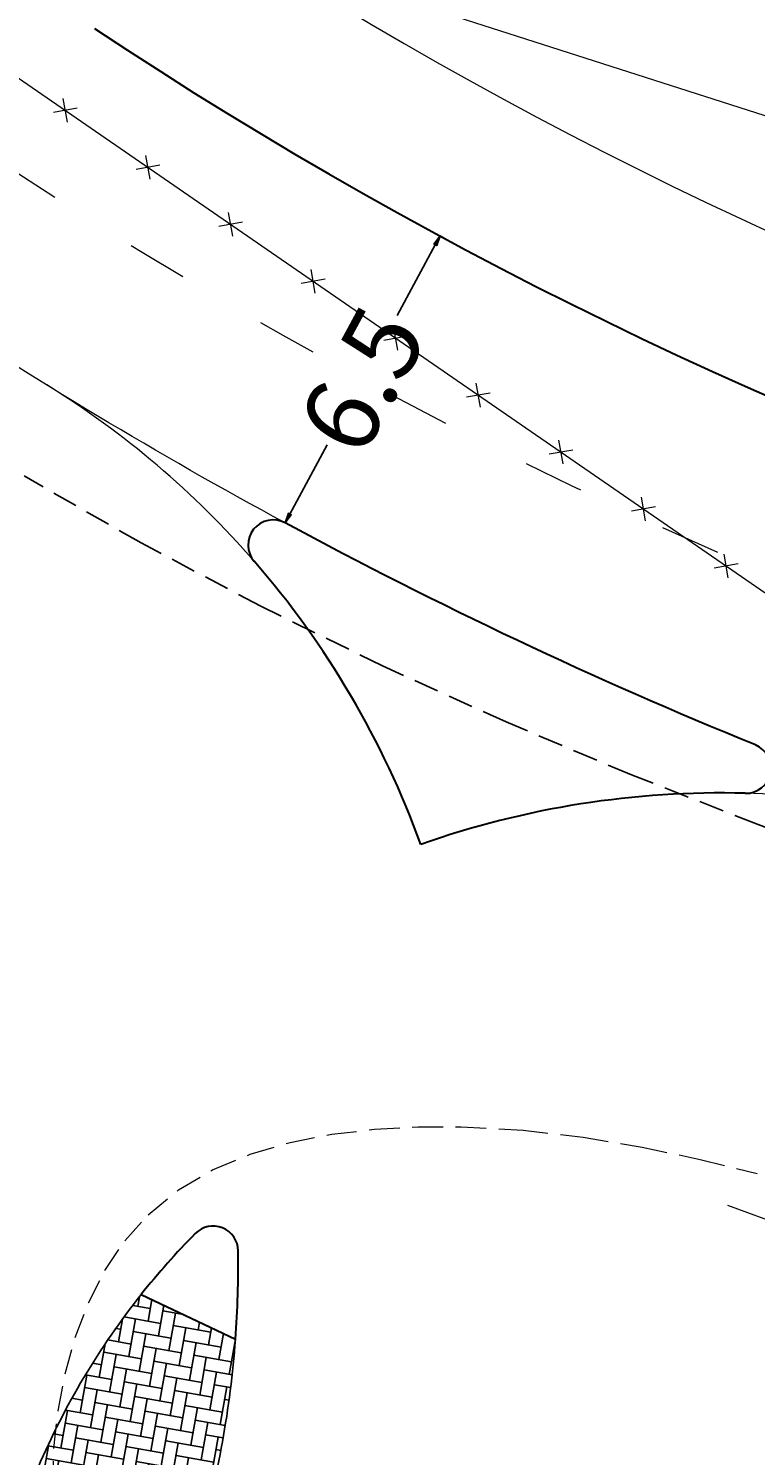
# Model space of a CAD drawing. Units: millimetres. Extents: x 180307 to 183500, y 1664929 to 1667027.
# Drawn here: x 180647 to 180661, y 1666744 to 1666772 of the extents above; entities that cross this region are included whole.
import ezdxf

# ---------------------------------------------------------------- set-up
doc = ezdxf.new("R2010")
doc.units = ezdxf.units.MM
doc.linetypes.add('ACAD_ISO03W100', pattern=[30, 12, -18])
doc.linetypes.add('DASHED2', pattern=[0.375, 0.25, -0.125])
for name, color, linetype in [('GM_cotas', 2, 'Continuous'), ('GM_travessia pedestre', 252, 'Continuous'), ('TOP-BORDA_DE_PISTA', 11, 'DASHED2')]:
    doc.layers.add(name, color=color, linetype=linetype)
for name, color, linetype, lineweight in [('GM_meio-fio', 3, 'Continuous', 30), ('GM_passeio', 2, 'Continuous', 20), ('P-Lim_trac_viario', 164, 'Continuous', 20), ('SN_linha divisão de fluxo', 7, 'Continuous', 13), ('TOP-CADASTROS', 11, 'Continuous', 0)]:
    doc.layers.add(name, color=color, linetype=linetype, lineweight=lineweight)
doc.styles.add('DIMENSOES', font='ARIAL.TTF', dxfattribs={"height": 1.5})
doc.dimstyles.get("Standard").update_dxf_attribs({"dimtxt": 0.2, "dimasz": 0.2, "dimexe": 0.2, "dimexo": 0.05, "dimgap": 0.09, "dimtad": 0, "dimzin": 1, "dimdsep": 46, "dimtxsty": 'DIMENSOES', "dimblk": 'VDDIM_DEFAULT', "dimcen": 0.09, "dimclrd": 1, "dimclre": 1, "dimclrt": 256, "dimaunit": 1, "dimadec": 3, "dimazin": 0, "dimtfac": 1, "dimtix": 1, "dimtmove": 0, "dimatfit": 3, "dimfxl": 0, "dimtolj": 1, "dimtzin": 1, "dimarcsym": 0})

# ---------------------------------------------------------------- blocks, each defined once
blk = doc.blocks.new('CER2')
at = {"layer": 'TOP-CADASTROS'}
for p, q in [((-0.171, -0.169), (0.171, 0.169)), ((-0.169, 0.171), (0.169, -0.171))]:
    blk.add_line(p, q, dxfattribs=at)
blk = doc.blocks.new('VDDIM_DEFAULT')
at = {"linetype": 'Continuous'}
blk.add_hatch(color=0, dxfattribs=at).paths.add_polyline_path([(0, 0), (-1, -0.1665), (-1, 0.1665)], flags=0)
at = {"color": 0, "linetype": 'Continuous'}
blk.add_lwpolyline([(0, 0), (-1, -0.1665), (-1, 0.1665), (0, 0)], dxfattribs=at)
blk = doc.blocks.new('*D101')
at = {"layer": 'DEFPOINTS', "color": 0}
for p in [(180655.178, 1666768.302), (180655.178, 1666768.302), (180652.088, 1666762.584)]:
    blk.add_point(p, dxfattribs=at)
at = {"layer": 'GM_cotas', "color": 1, "lineweight": -2}
for p, q in [((180655.178, 1666768.302), (180655.354, 1666768.207)), ((180655.083, 1666768.126), (180654.322, 1666766.718)), ((180652.183, 1666762.76), (180652.929, 1666764.14)), ((180652.088, 1666762.584), (180652.264, 1666762.489))]:
    blk.add_line(p, q, dxfattribs=at)
at = {"layer": 'GM_cotas', "color": 1, "lineweight": -2, "xscale": 0.2, "yscale": 0.2, "zscale": 0.2}
for p, rotation in [((180655.178, 1666768.302), 61.61041802255427), ((180652.088, 1666762.584), 241.6104180225543)]:
    blk.add_blockref('VDDIM_DEFAULT', p, dxfattribs=dict(at, rotation=rotation))
at = {"layer": 'GM_cotas', "insert": (180653.625, 1666765.429), "char_height": 1.5, "attachment_point": 5, "rotation": 61.6104, "style": 'DIMENSOES'}
blk.add_mtext('\\A1;6.5', dxfattribs=at)

msp = doc.modelspace()

# ---------------------------------------------------------------- hatches: boundary and pattern name
at = {"layer": 'GM_travessia pedestre'}
h = msp.add_hatch(dxfattribs=at)
h.set_pattern_fill('AR-HBONE', color=256, scale=0.0025, angle=34.9651, style=0)
h.set_pattern_definition([(79.965098446, (-1014.6179, 111.7898), (-0.205855253744, 0.294373257118), [0.762, -0.254]), (169.965098446, (-1014.57363, 112.0399), (-0.205855253744, 0.294373257118), [0.762, -0.254])])
h.paths.add_polyline_path([(180650.367, 1666742.253, 0.051735), (180651.099, 1666746.314), (180649.221, 1666747.202, 0.066977), (180647.163, 1666743.755)])

# ---------------------------------------------------------------- linework, layer by layer
at = {"layer": 'GM_meio-fio'}
msp.add_line((180649.218, 1666747.203), (180651.099, 1666746.314), dxfattribs=at)
msp.add_lwpolyline([(180661.466, 1666758.156, -0.027169), (180652.088, 1666762.584)], format="xyb", dxfattribs=at)
for centre, radius, start, end in [((180697.494, 1666846.598), 89, 236.43621, 268.64919), ((180651.85, 1666762.144), 0.5, 61.6107, 220.9702), ((180637.882, 1666750.015), 18, 20.009, 40.9702), ((180661.277, 1666757.693), 0.5, 268.4763, 67.8358), ((180660.785, 1666739.2), 18, 88.4763, 109.4375), ((180660.959, 1666737.867), 15, 135.2968, 141.5111), ((180650.653, 1666748.067), 0.5, 0.7578, 135.2968), ((180631.165, 1666747.809), 19.99, 355.709, 0.7578)]:
    msp.add_arc(centre, radius, start, end, dxfattribs=at)
at = {"layer": 'GM_passeio'}
msp.add_arc((180697.494, 1666846.598), 86, 236.43621, 268.64919, dxfattribs=at)
at = {"layer": 'GM_travessia pedestre'}
for centre, radius, start, end in [((180661, 1666737.832), 15.052, 141.5007, 156.8279), ((180631.165, 1666747.809), 19.99, 343.8629, 355.709)]:
    msp.add_arc(centre, radius, start, end, dxfattribs=at)
at = {"layer": 'P-Lim_trac_viario'}
msp.add_lwpolyline([(180667.781, 1666768.738), (180648.215, 1666775.009), (180629.567, 1666786.529), (180599.958, 1666809.46), (180592.182, 1666815.427), (180561.942, 1666830.159), (180558.939, 1666830.989)], dxfattribs=at)
at = {"layer": 'SN_linha divisão de fluxo', "color": 8, "linetype": 'ACAD_ISO03W100', "ltscale": 0.1}
for points in [[(180773.753, 1666747.943), (180716.745, 1666753.608, 0.018872), (180709.815, 1666754.033), (180695.32, 1666754.375, -0.141488), (180646.493, 1666769.73), (180628.968, 1666781.357)], [(180761.864, 1666740.802), (180695.037, 1666742.378, -0.083956), (180660.905, 1666748.981)]]:
    msp.add_lwpolyline(points, format="xyb", dxfattribs=at)
at = {"layer": 'SN_linha divisão de fluxo', "color": 8}
msp.add_lwpolyline([(180652.088, 1666762.584, -0.02258), (180644.696, 1666767.021), (180627.171, 1666778.649)], format="xyb", dxfattribs=at)
for centre, start, end in [((180637.882, 1666750.015), 40.9702, 58.3169), ((180660.785, 1666739.2), 71.1296, 88.4763)]:
    msp.add_arc(centre, 18, start, end, dxfattribs=at)
at = {"layer": 'TOP-BORDA_DE_PISTA', "ltscale": 2}
msp.add_lwpolyline([(180692.885, 1666748.434), (180689.889, 1666748.886), (180686.904, 1666749.411), (180683.928, 1666750.004), (180680.963, 1666750.664), (180678.01, 1666751.387), (180675.069, 1666752.17), (180672.141, 1666753.009), (180669.227, 1666753.903), (180666.641, 1666754.745), (180664.07, 1666755.632), (180661.519, 1666756.569), (180658.993, 1666757.562), (180656.495, 1666758.615), (180654.03, 1666759.733), (180651.603, 1666760.922), (180649.216, 1666762.185), (180646.884, 1666763.52)], dxfattribs=at)
at = {"layer": 'TOP-BORDA_DE_PISTA', "lineweight": 0, "ltscale": 2}
msp.add_lwpolyline([(180647.455, 1666743.382), (180647.479, 1666744.13), (180647.561, 1666744.881), (180647.702, 1666745.624), (180647.903, 1666746.346), (180648.167, 1666747.036), (180648.496, 1666747.681), (180648.891, 1666748.27), (180649.355, 1666748.791), (180649.961, 1666749.286), (180650.644, 1666749.686), (180651.39, 1666749.999), (180652.186, 1666750.233), (180653.018, 1666750.396), (180653.873, 1666750.497), (180654.738, 1666750.544), (180655.6, 1666750.544), (180656.832, 1666750.476), (180658.033, 1666750.338), (180659.208, 1666750.14), (180660.362, 1666749.895), (180661.501, 1666749.612)], dxfattribs=at)
at = {"layer": 'TOP-CADASTROS'}
msp.add_lwpolyline([(180616.721, 1666792.165), (180616.721, 1666792.165), (180662.45, 1666760.642), (180682.833, 1666752.585), (180722.009, 1666749.946), (180760.919, 1666750.248)], dxfattribs=at)

# ---------------------------------------------------------------- block references
at = {"layer": 'GM_meio-fio', "rotation": 145.4197708140241}
for p in [(180659.234, 1666762.859), (180660.881, 1666761.724)]:
    msp.add_blockref('CER2', p, dxfattribs=at)
at = {"layer": 'TOP-CADASTROS', "rotation": 145.4197708140241}
for p in [(180647.707, 1666770.805), (180649.354, 1666769.67), (180651.001, 1666768.534), (180652.647, 1666767.399), (180654.294, 1666766.264), (180655.941, 1666765.129), (180657.587, 1666763.994)]:
    msp.add_blockref('CER2', p, dxfattribs=at)

# ---------------------------------------------------------------- dimensions: what is measured, and where the dimension line sits
at = {"layer": 'GM_cotas'}
dim = msp.add_linear_dim(base=(180655.178, 1666768.302), p1=(180652.088, 1666762.584), p2=(180655.178, 1666768.302), angle=61.6104, dimstyle='Standard', override={"dimdec": 1, "dimfxlon": 1}, dxfattribs=at)
dim.commit()
dim.dimension.update_dxf_attribs({"geometry": '*D101', "text_midpoint": (180653.625, 1666765.429), "dimtype": 161})

doc.saveas('drawing.dxf')
